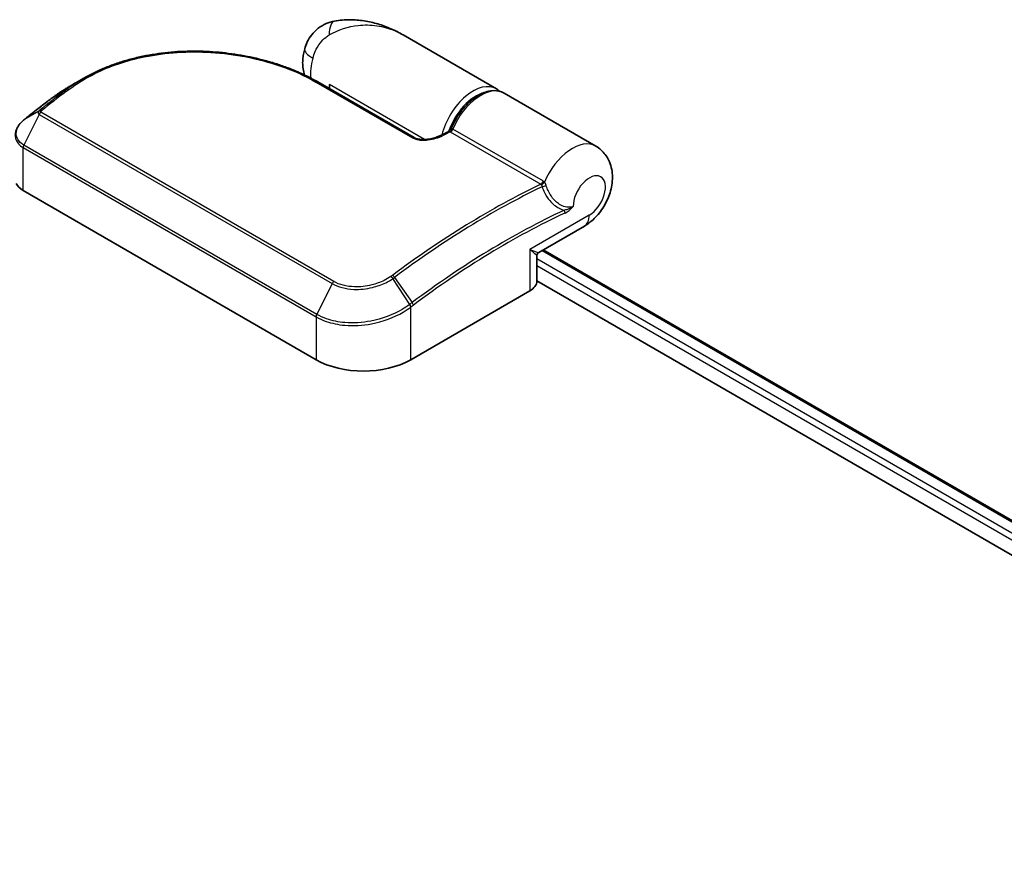
# Model space of a CAD drawing. Units: millimetres. Extents: x -1914 to 6151, y 28 to 1439.
# Drawn here: x -1545 to -1453, y 1012 to 1092 of the extents above; entities that cross this region are included whole.
import ezdxf

# ---------------------------------------------------------------- set-up
doc = ezdxf.new("R2010")
doc.units = ezdxf.units.MM
doc.header["$LTSCALE"] = 3.5
doc.layers.add('Visible (ISO)', color=7, linetype='Continuous', lineweight=35)
doc.layers.add('Visible Narrow (ISO)', color=7, linetype='Continuous', lineweight=25)

msp = doc.modelspace()

# ---------------------------------------------------------------- linework, layer by layer
at = {"layer": 'Visible (ISO)'}
for p, q in [((-1500.3931, 1085.5314), (-1509.1281, 1090.5745)), ((-1517.0936, 1086.1697), (-1508.078, 1080.9645)), ((-1516.0156, 1085.5473), (-1516.0156, 1085.9271)), ((-1491.1123, 1080.1731), (-1499.686, 1085.1231)), ((-1542.0342, 1084.6113), (-1542.0509, 1084.5987)), ((-1544.6535, 1076.027), (-1517.2531, 1060.2074)), ((-1496.4308, 1070.2435), (-1492.1748, 1072.7006)), ((-1496.6183, 1067.5559), (-1496.6183, 1069.9187)), ((-1496.0139, 1070.4841), (-1397.5896, 1013.6588)), ((-1496.6183, 1067.5837), (-1400.3808, 1012.0209)), ((-1508.4142, 1060.2074), (-1497.2773, 1066.6373))]:
    msp.add_line(p, q, dxfattribs=at)
msp.add_arc((-1496.2433, 1069.9187), 0.375, 120, 180, dxfattribs=at)
for centre, major_axis, ratio, start_param, end_param in [((-1528.5856, 1074.3464), (-18.9158, 0.5589), 0.7583272, 5.5076499, 5.5254166), ((-1541.5751, 1084.4847), (-0.2205, 0.3033), 0.4735355, 0, 0.0000352), ((-1543.9355, 1080.5768), (-1.2725, -2.4318), 0.6646588, 4.1318643, 4.1518647), ((-1542.8857, 1077.0477), (-2.5, 0), 0.5773503, 0.2617994, 0.7853982), ((-1498.8683, 1067.5559), (2.25, 0), 0.5773503, 5.4977871, 6.2831853), ((-1512.8337, 1062.759), (6.25, 0), 0.5773503, 3.9269908, 5.4977871)]:
    msp.add_ellipse(centre, major_axis=major_axis, ratio=ratio, start_param=start_param, end_param=end_param, dxfattribs=at)
for points, knots in [([(-1515.5332, 1091.8638), (-1515.7962, 1091.8149), (-1516.0612, 1091.735), (-1516.5772, 1091.5075), (-1516.8277, 1091.3594), (-1517.2843, 1091.0055), (-1517.4897, 1090.7999), (-1517.8343, 1090.3647), (-1517.9735, 1090.1358), (-1518.19, 1089.6914), (-1518.2678, 1089.4763), (-1518.325, 1089.2773)], [0, 0, 0, 0, 0.0207471, 0.0207471, 0.0414942, 0.0414942, 0.0622413, 0.0622413, 0.0829884, 0.0829884, 0.1037355, 0.1037355, 0.1037355, 0.1037355]), ([(-1509.1281, 1090.5745), (-1509.4923, 1090.7848), (-1509.8722, 1090.9776), (-1510.6579, 1091.3193), (-1511.063, 1091.4681), (-1511.8967, 1091.7148), (-1512.329, 1091.8137), (-1513.2134, 1091.9502), (-1513.6651, 1091.9879), (-1514.5825, 1091.9889), (-1515.0487, 1091.9538), (-1515.5332, 1091.8638)], [-1.43855834, -1.43855834, -1.43855834, -1.43855834, -1.35886345, -1.35886345, -1.27916857, -1.27916857, -1.19947369, -1.19947369, -1.1197788, -1.1197788, -1.04008392, -1.04008392, -1.04008392, -1.04008392]), ([(-1518.35, 1086.8281), (-1518.3772, 1086.917), (-1518.4004, 1087.0052), (-1518.466, 1087.2953), (-1518.493, 1087.4929), (-1518.5191, 1087.8765), (-1518.5183, 1088.0627), (-1518.4954, 1088.4251), (-1518.4733, 1088.6013), (-1518.4116, 1088.9454), (-1518.3721, 1089.1132), (-1518.325, 1089.2773)], [4.42048283, 4.42048283, 4.42048283, 4.42048283, 4.48550596, 4.48550596, 4.63676131, 4.63676131, 4.78801665, 4.78801665, 4.939272, 4.939272, 5.09052734, 5.09052734, 5.09052734, 5.09052734]), ([(-1539.047, 1086.4832), (-1538.7311, 1086.666), (-1538.4063, 1086.8397), (-1537.7403, 1087.1684), (-1537.3991, 1087.3234), (-1536.7024, 1087.6138), (-1536.3468, 1087.7493), (-1535.6231, 1088.0004), (-1535.255, 1088.116), (-1534.5082, 1088.3269), (-1534.1295, 1088.4223), (-1533.3637, 1088.5928), (-1532.9765, 1088.6678), (-1532.1956, 1088.7977), (-1531.802, 1088.8526), (-1531.0104, 1088.9422), (-1530.6125, 1088.9769), (-1529.8144, 1089.0267), (-1529.4142, 1089.0418), (-1528.6138, 1089.0526), (-1528.2135, 1089.0484), (-1527.4149, 1089.0212), (-1527.0165, 1088.9982), (-1526.2237, 1088.9342), (-1525.8292, 1088.8931), (-1525.0463, 1088.7935), (-1524.6578, 1088.735), (-1523.8888, 1088.6012), (-1523.5082, 1088.526), (-1522.7569, 1088.3596), (-1522.3862, 1088.2684), (-1521.6564, 1088.071), (-1521.2973, 1087.9646), (-1520.5926, 1087.7376), (-1520.247, 1087.6169), (-1519.4019, 1087.2983), (-1518.9119, 1087.0918), (-1517.9717, 1086.651), (-1517.5215, 1086.4167), (-1517.0936, 1086.1697)], [0.1607169, 0.1607169, 0.1607169, 0.1607169, 0.2553322, 0.2553322, 0.3499474, 0.3499474, 0.4445627, 0.4445627, 0.5391779, 0.5391779, 0.6337932, 0.6337932, 0.7284084, 0.7284084, 0.8230236, 0.8230236, 0.9176389, 0.9176389, 1.0122541, 1.0122541, 1.1068694, 1.1068694, 1.2014846, 1.2014846, 1.2960999, 1.2960999, 1.3907151, 1.3907151, 1.4853303, 1.4853303, 1.5799456, 1.5799456, 1.6745608, 1.6745608, 1.7691761, 1.7691761, 1.9110989, 1.9110989, 2.0530218, 2.0530218, 2.0530218, 2.0530218]), ([(-1540.2658, 1085.7795), (-1540.3725, 1085.718), (-1540.4783, 1085.6556), (-1540.6881, 1085.5288), (-1540.792, 1085.4645), (-1540.998, 1085.3341), (-1541.1001, 1085.2679), (-1541.3022, 1085.1338), (-1541.4023, 1085.0659), (-1541.6005, 1084.9282), (-1541.6985, 1084.8585), (-1541.7956, 1084.788)], [1.74052388, 1.74052388, 1.74052388, 1.74052388, 1.77248359, 1.77248359, 1.8044433, 1.8044433, 1.83640301, 1.83640301, 1.86836271, 1.86836271, 1.90032242, 1.90032242, 1.90032242, 1.90032242]), ([(-1504.6589, 1081.7237), (-1504.4908, 1082.1499), (-1504.2759, 1082.5693), (-1503.7743, 1083.353), (-1503.4878, 1083.7173), (-1502.8677, 1084.3571), (-1502.5341, 1084.6321), (-1501.8465, 1085.0624), (-1501.4923, 1085.2175), (-1500.8035, 1085.3755), (-1500.4672, 1085.3832), (-1499.9896, 1085.2694), (-1499.8316, 1085.2072), (-1499.686, 1085.1231)], [3.6742659, 3.6742659, 3.6742659, 3.6742659, 4.0061741, 4.0061741, 4.3374794, 4.3374794, 4.6704001, 4.6704001, 5.005017, 5.005017, 5.3273676, 5.3273676, 5.4977871, 5.4977871, 5.4977871, 5.4977871]), ([(-1542.0509, 1084.5987), (-1542.2013, 1084.4852), (-1542.3517, 1084.371), (-1542.6522, 1084.1415), (-1542.8023, 1084.0262), (-1543.1024, 1083.7943), (-1543.2523, 1083.6777), (-1543.552, 1083.4433), (-1543.7017, 1083.3255), (-1544.001, 1083.0887), (-1544.1505, 1082.9697), (-1544.2999, 1082.8501)], [1.723091282, 1.723091282, 1.723091282, 1.723091282, 1.730820113, 1.730820113, 1.738548944, 1.738548944, 1.746277775, 1.746277775, 1.754006606, 1.754006606, 1.761735437, 1.761735437, 1.761735437, 1.761735437]), ([(-1544.2999, 1082.8501), (-1544.3192, 1082.8347), (-1544.3385, 1082.8192), (-1544.3772, 1082.7882), (-1544.3965, 1082.7727), (-1544.4351, 1082.7416), (-1544.4544, 1082.7261), (-1544.493, 1082.6951), (-1544.5122, 1082.6796), (-1544.5507, 1082.6487), (-1544.5699, 1082.6332), (-1544.5891, 1082.6177)], [0, 0, 0, 0, 0.006652438, 0.006652438, 0.013304876, 0.013304876, 0.019957314, 0.019957314, 0.026609752, 0.026609752, 0.03326219, 0.03326219, 0.03326219, 0.03326219]), ([(-1544.628, 1082.5859), (-1544.7187, 1082.5106), (-1544.8032, 1082.4304), (-1544.9579, 1082.2614), (-1545.028, 1082.1726), (-1545.1517, 1081.9873), (-1545.2052, 1081.8908), (-1545.2929, 1081.6915), (-1545.3271, 1081.5887), (-1545.3736, 1081.3791), (-1545.3857, 1081.2724), (-1545.3857, 1081.1657)], [0, 0, 0, 0, 0.02720647, 0.02720647, 0.05441295, 0.05441295, 0.08161942, 0.08161942, 0.10882589, 0.10882589, 0.13603236, 0.13603236, 0.13603236, 0.13603236]), ([(-1508.078, 1080.9645), (-1508.0352, 1080.9398), (-1507.9829, 1080.9155), (-1507.8576, 1080.8702), (-1507.7833, 1080.8497), (-1507.6075, 1080.8143), (-1507.5037, 1080.8015), (-1507.2585, 1080.7864), (-1507.1153, 1080.7886), (-1506.7875, 1080.8134), (-1506.6042, 1080.8423), (-1506.2566, 1080.9204), (-1506.092, 1080.9696), (-1505.8231, 1081.0687), (-1505.7138, 1081.1158), (-1505.6127, 1081.1658)], [0, 0, 0, 0, 0.02189073, 0.02189073, 0.04592432, 0.04592432, 0.07504581, 0.07504581, 0.11323668, 0.11323668, 0.16386989, 0.16386989, 0.2145031, 0.2145031, 0.25316605, 0.25316605, 0.25316605, 0.25316605]), ([(-1505.6127, 1081.1658), (-1505.5597, 1081.1921), (-1505.5066, 1081.2182), (-1505.4005, 1081.2704), (-1505.3475, 1081.2964), (-1505.2414, 1081.3483), (-1505.1883, 1081.3741), (-1505.0823, 1081.4257), (-1505.0292, 1081.4513), (-1504.9232, 1081.5025), (-1504.8702, 1081.528), (-1504.8171, 1081.5535)], [4.783676837, 4.783676837, 4.783676837, 4.783676837, 4.786310677, 4.786310677, 4.788944516, 4.788944516, 4.791578356, 4.791578356, 4.794212195, 4.794212195, 4.796846035, 4.796846035, 4.796846035, 4.796846035]), ([(-1504.8171, 1081.5535), (-1504.8045, 1081.5595), (-1504.7914, 1081.5669), (-1504.7654, 1081.5843), (-1504.7525, 1081.5943), (-1504.728, 1081.6168), (-1504.7165, 1081.6291), (-1504.6957, 1081.6552), (-1504.6865, 1081.669), (-1504.6707, 1081.6965), (-1504.6642, 1081.7103), (-1504.6589, 1081.7237)], [0.04542486, 0.04542486, 0.04542486, 0.04542486, 0.048058982, 0.048058982, 0.050693105, 0.050693105, 0.053327227, 0.053327227, 0.055961349, 0.055961349, 0.058595471, 0.058595471, 0.058595471, 0.058595471]), ([(-1492.1748, 1072.7006), (-1491.7738, 1072.9322), (-1491.431, 1073.2141), (-1490.7929, 1073.8743), (-1490.5076, 1074.2613), (-1490.036, 1075.0896), (-1489.8493, 1075.5303), (-1489.5949, 1076.4609), (-1489.5252, 1076.9512), (-1489.5772, 1077.9252), (-1489.6744, 1078.4076), (-1490.0796, 1079.219), (-1490.3154, 1079.5461), (-1490.7727, 1079.9527), (-1490.9372, 1080.072), (-1491.1123, 1080.1731)], [4.712389, 4.712389, 4.712389, 4.712389, 5.0895183, 5.0895183, 5.5080891, 5.5080891, 5.9246598, 5.9246598, 6.3429677, 6.3429677, 6.704023, 6.704023, 6.9501664, 6.9501664, 7.0685835, 7.0685835, 7.0685835, 7.0685835])]:
    msp.add_open_spline(points, degree=3, knots=knots, dxfattribs=at)
for points in [[(-1540.2658, 1085.7795), (-1539.8589, 1086.014), (-1539.4526, 1086.2485), (-1539.047, 1086.4832)], [(-1500.3931, 1085.5314), (-1500.2744, 1085.4628), (-1500.164, 1085.3799), (-1500.0641, 1085.2847)]]:
    msp.add_open_spline(points, degree=3, dxfattribs=at)
at = {"layer": 'Visible Narrow (ISO)'}
for p, q in [((-1517.2696, 1086.1575), (-1508.254, 1080.9523)), ((-1507.1203, 1080.7913), (-1516.0156, 1085.9271)), ((-1540.806, 1085.302), (-1542.0243, 1084.6177)), ((-1541.7872, 1084.7933), (-1540.5654, 1085.4828)), ((-1543.1572, 1083.1413), (-1544.5942, 1080.2663)), ((-1543.1741, 1083.4551), (-1544.5776, 1082.6254)), ((-1544.2886, 1082.8577), (-1543.1254, 1083.4991)), ((-1543.1572, 1083.1413), (-1515.7568, 1067.3217)), ((-1515.6017, 1067.5188), (-1543.0021, 1083.3384)), ((-1504.7163, 1081.4931), (-1496.2525, 1076.6065)), ((-1496.0078, 1076.8867), (-1504.4716, 1081.7733)), ((-1544.6535, 1076.027), (-1544.6535, 1080.0392)), ((-1544.6535, 1080.0392), (-1517.2531, 1064.2196)), ((-1517.1938, 1064.4467), (-1544.5942, 1080.2663)), ((-1491.7088, 1073.7306), (-1497.2773, 1070.5157)), ((-1497.2773, 1070.5157), (-1497.2773, 1066.6373)), ((-1496.1238, 1070.4207), (-1397.6994, 1013.5954)), ((-1398.6359, 1013.0547), (-1496.6183, 1069.6249)), ((-1496.6183, 1069.0125), (-1399.1647, 1012.7476)), ((-1515.7568, 1067.3217), (-1517.1938, 1064.4467)), ((-1508.4997, 1065.3856), (-1510.0787, 1067.789)), ((-1509.9162, 1067.9046), (-1508.271, 1065.5568)), ((-1508.4142, 1060.2074), (-1508.4142, 1065.1269)), ((-1517.2531, 1064.2196), (-1517.2531, 1060.2074))]:
    msp.add_line(p, q, dxfattribs=at)
for centre, major_axis, ratio, start_param, end_param in [((-1515.0763, 1089.4058), (-0.4568, 2.4579), 0.3459805, 0, 1.0185089), ((-1515.922, 1088.5876), (-2.403, 0.6897), 0.32341, 0, 0.9145593), ((-1514.6898, 1088.7338), (2.1875, 3.7889), 0.5773503, 1.9780561, 2.47541), ((-1517.2811, 1085.8449), (0.1875, 0.3248), 0.5773503, 0, 0.7418614), ((-1502.5806, 1081.7425), (2.1875, 3.7889), 0.5773503, 0, 2.0240145), ((-1531.6497, 1021.5707), (-42.7576, -74.0583), 0.5773503, 4.0789998, 4.1179299), ((-1531.4622, 1021.4625), (42.8125, 74.1534), 0.5773503, 0.9374072, 0.9763373), ((-1541.5751, 1084.4847), (-0.2205, 0.3033), 0.4735355, 6.2270483, 6.2831853), ((-1540.5901, 1084.9961), (-0.2258, 0.2994), 0.4832679, 5.4325061, 6.2179043), ((-1540.3503, 1085.1763), (-0.2247, 0.3002), 0.485428, 5.4343252, 6.2203758), ((-1502.3154, 1081.5894), (2, 3.4641), 0.5773503, 0.5009688, 1.9087441), ((-1501.8735, 1081.3343), (2.1875, 3.7889), 0.5773503, 0, 1.7823899), ((-1533.0853, 1022.3996), (41.7424, 72.3), 0.5773503, 0.9376931, 0.9763373), ((-1541.825, 1084.2993), (-0.2259, 0.2993), 0.4830797, 6.2178002, 6.2831853), ((-1541.8084, 1084.3119), (-0.2258, 0.2994), 0.4817044, 6.2179686, 6.2831853), ((-1544.0655, 1082.5574), (-0.2344, 0.2927), 0.4572876, 6.2043259, 6.2831853), ((-1542.9308, 1083.1733), (-0.2655, 0.2649), 0.5249955, 5.3641102, 6.1420478), ((-1542.9513, 1083.0673), (-0.1875, -0.3248), 0.5773503, 4.1198887, 4.816203), ((-1542.9023, 1083.1988), (-0.2344, 0.2927), 0.4572876, 5.4189278, 6.2043259), ((-1544.3883, 1082.2975), (-0.2397, 0.2884), 0.4399539, 6.1924337, 6.2831853), ((-1544.354, 1082.3256), (-0.2351, 0.2922), 0.4549834, 6.2019693, 6.2831853), ((-1508.2655, 1080.6397), (0.1875, 0.3248), 0.5773503, 0, 0.7418614), ((-1505.4464, 1080.8297), (-0.1663, 0.3361), 0.6170071, 5.5360646, 6.2831853), ((-1509.7401, 1008.9212), (42.8125, 74.1534), 0.5773503, 0.7023288, 0.7141103), ((-1504.6943, 1081.811), (-0.1875, -0.3248), 0.5773503, 0.7023288, 1.7823899), ((-1544.3883, 1080.1923), (0.1875, 0.3248), 0.5773503, 1.6746103, 2.3561945), ((-1493.2998, 1076.3843), (2.1875, 3.7889), 0.5773503, 0, 1.7862675), ((-1491.7088, 1075.4657), (1.0625, 1.8403), 0.5773503, 3.9269908, 8.6775571), ((-1501.2762, 1004.0346), (-42.8125, -74.1534), 0.5773503, 3.8439215, 4.0734998), ((-1501.0887, 1003.9264), (42.7576, 74.0583), 0.5773503, 0.7032664, 0.9319071), ((-1496.2305, 1076.9244), (-0.1875, -0.3248), 0.5773503, 0.7023288, 1.7823899), ((-1496.1277, 1076.8442), (-0.2673, -0.263), 0.5207995, 0.8399414, 1.9352253), ((-1495.9251, 1076.4944), (-0.3578, -0.1123), 0.1691208, 0.9158023, 2.0742566), ((-1499.6531, 1003.0975), (-41.7424, -72.3), 0.5773503, 3.8318222, 4.0734998), ((-1499.5754, 1003.0527), (41.6098, 72.0703), 0.5773503, 0.6902295, 0.9319071), ((-1494.2488, 1074.0753), (-0.1587, 0.3398), 0.6296004, 3.9793254, 4.7647236), ((-1493.2998, 1074.6492), (1.125, -1.9486), 0.5773503, 0, 0.7853982), ((-1498.8683, 1071.4342), (2.4434, -1.1847), 0.0660611, 5.4530352, 6.2384334), ((-1498.8683, 1071.4342), (-2.2477, 1.5237), 0.0660611, 3.1863446, 3.9717427), ((-1510.0764, 1067.8145), (0.2246, -0.3003), 0.4868803, 1.5075296, 2.2929278), ((-1515.5509, 1067.2476), (-0.1875, -0.3248), 0.5773503, 4.1198887, 4.816203), ((-1510.2286, 1067.7054), (0.2124, -0.3091), 0.4559784, 1.5283084, 2.3117458), ((-1508.6794, 1065.28), (-0.227, 0.2985), 0.4797918, 3.8598018, 4.6469768), ((-1508.6585, 1065.2958), (0.2258, -0.2994), 0.4832843, 0.7201262, 1.5068942), ((-1508.4311, 1065.4666), (-0.2246, 0.3003), 0.4868803, 3.8637241, 4.6491223), ((-1516.9879, 1064.3727), (0.1875, 0.3248), 0.5773503, 1.6746103, 2.3561945)]:
    msp.add_ellipse(centre, major_axis=major_axis, ratio=ratio, start_param=start_param, end_param=end_param, dxfattribs=at)
for points, knots in [([(-1516.0399, 1090.5608), (-1515.1685, 1091.0693), (-1514.2431, 1091.3497), (-1512.7419, 1091.5209), (-1512.1534, 1091.509), (-1511.5942, 1091.4295), (-1510.9939, 1091.3442), (-1510.4168, 1091.18), (-1509.6179, 1090.8385), (-1509.369, 1090.7136), (-1509.129, 1090.575)], [1.04008392, 1.04008392, 1.04008392, 1.04008392, 1.18712019, 1.18712019, 1.28441563, 1.28441563, 1.28441563, 1.38887637, 1.38887637, 1.43855834, 1.43855834, 1.43855834, 1.43855834]), ([(-1517.5649, 1088.3927), (-1517.5053, 1088.6002), (-1517.431, 1088.8075), (-1517.2112, 1089.2993), (-1517.0477, 1089.5763), (-1516.7054, 1090.0192), (-1516.5338, 1090.195), (-1516.2534, 1090.4244), (-1516.1452, 1090.4994), (-1516.0399, 1090.5608)], [-0.1037355, -0.1037355, -0.1037355, -0.1037355, -0.08026809, -0.08026809, -0.04642925, -0.04642925, -0.0178574, -0.0178574, 0, 0, 0, 0]), ([(-1540.3894, 1085.4566), (-1539.6419, 1086.0158), (-1538.8201, 1086.5183), (-1536.5281, 1087.6517), (-1534.9647, 1088.177), (-1531.3101, 1088.9294), (-1529.1821, 1089.0597), (-1524.8408, 1088.7916), (-1522.6369, 1088.3504), (-1519.4295, 1087.2566), (-1518.2824, 1086.7422), (-1517.2696, 1086.1575)], [0.0000022, 0.0000022, 0.0000022, 0.0000022, 0.2551437, 0.2551437, 0.6633736, 0.6633736, 1.1653434, 1.1653434, 1.709248, 1.709248, 2.0530218, 2.0530218, 2.0530218, 2.0530218]), ([(-1542.0243, 1084.6177), (-1541.9851, 1084.6473), (-1541.9458, 1084.6767), (-1541.8667, 1084.7352), (-1541.827, 1084.7644), (-1541.7872, 1084.7933)], [-0.026440974, -0.026440974, -0.026440974, -0.026440974, -0.01322111, -0.01322111, 0, 0, 0, 0]), ([(-1540.5654, 1085.4828), (-1540.6055, 1085.4528), (-1540.6456, 1085.4227), (-1540.7258, 1085.3624), (-1540.7659, 1085.3322), (-1540.806, 1085.302)], [-0.027427502, -0.027427502, -0.027427502, -0.027427502, -0.013713761, -0.013713761, 0, 0, 0, 0]), ([(-1540.6303, 1085.2756), (-1540.5902, 1085.3059), (-1540.55, 1085.3361), (-1540.4698, 1085.3964), (-1540.4296, 1085.4265), (-1540.3894, 1085.4566)], [0, 0, 0, 0, 0.013713761, 0.013713761, 0.027427502, 0.027427502, 0.027427502, 0.027427502]), ([(-1542.041, 1084.6052), (-1542.0382, 1084.6073), (-1542.0354, 1084.6094), (-1542.0299, 1084.6136), (-1542.0271, 1084.6156), (-1542.0243, 1084.6177)], [-0.0019036535, -0.0019036535, -0.0019036535, -0.0019036535, -0.0009518267, -0.0009518267, 0, 0, 0, 0]), ([(-1544.5776, 1082.6254), (-1544.5286, 1082.6648), (-1544.4796, 1082.7043), (-1544.3832, 1082.7818), (-1544.3359, 1082.8198), (-1544.2886, 1082.8577)], [-0.03326219, -0.03326219, -0.03326219, -0.03326219, -0.016297522, -0.016297522, 0, 0, 0, 0]), ([(-1543.1741, 1083.4551), (-1543.1872, 1083.4416), (-1543.1989, 1083.4276), (-1543.2202, 1083.3967), (-1543.2295, 1083.3798), (-1543.2412, 1083.3509), (-1543.2449, 1083.339), (-1543.2501, 1083.3146), (-1543.2515, 1083.302), (-1543.2513, 1083.2749), (-1543.2495, 1083.2602), (-1543.2414, 1083.2336), (-1543.237, 1083.2226), (-1543.223, 1083.1988), (-1543.214, 1083.1859), (-1543.1874, 1083.1613), (-1543.1736, 1083.1507), (-1543.1572, 1083.1413)], [-0.013065411, -0.013065411, -0.013065411, -0.013065411, -0.010747742, -0.010747742, -0.008146427, -0.008146427, -0.00644606, -0.00644606, -0.004756059, -0.004756059, -0.002960711, -0.002960711, -0.001802366, -0.001802366, -0.000693218, -0.000693218, 0, 0, 0, 0]), ([(-1543.1254, 1083.4991), (-1543.1344, 1083.4919), (-1543.143, 1083.4846), (-1543.1593, 1083.4699), (-1543.167, 1083.4625), (-1543.1741, 1083.4551)], [-0.0035224854, -0.0035224854, -0.0035224854, -0.0035224854, -0.0017612427, -0.0017612427, 0, 0, 0, 0]), ([(-1543.0021, 1083.3384), (-1543.0042, 1083.3396), (-1543.0059, 1083.341), (-1543.0099, 1083.345), (-1543.0118, 1083.3477), (-1543.0147, 1083.3536), (-1543.0158, 1083.3567), (-1543.0177, 1083.365), (-1543.018, 1083.3701), (-1543.0174, 1083.3801), (-1543.0165, 1083.385), (-1543.0139, 1083.3949), (-1543.0121, 1083.3998), (-1543.0066, 1083.412), (-1543.0022, 1083.4194), (-1542.9924, 1083.4328), (-1542.9871, 1083.4389), (-1542.9813, 1083.4448)], [0, 0, 0, 0, 0.000693218, 0.000693218, 0.001802366, 0.001802366, 0.002960711, 0.002960711, 0.004756059, 0.004756059, 0.00644606, 0.00644606, 0.008146427, 0.008146427, 0.010747742, 0.010747742, 0.013065411, 0.013065411, 0.013065411, 0.013065411]), ([(-1542.9813, 1083.4448), (-1542.9769, 1083.4492), (-1542.9723, 1083.4536), (-1542.9627, 1083.4621), (-1542.9578, 1083.4663), (-1542.9526, 1083.4704)], [0, 0, 0, 0, 0.0017612427, 0.0017612427, 0.0035224854, 0.0035224854, 0.0035224854, 0.0035224854]), ([(-1544.5942, 1080.2663), (-1544.7582, 1080.361), (-1544.8981, 1080.475), (-1545.1836, 1080.8086), (-1545.2814, 1081.0507), (-1545.3077, 1081.6325), (-1545.176, 1081.979), (-1544.8341, 1082.3949), (-1544.731, 1082.4979), (-1544.6155, 1082.5943)], [-0.27007033, -0.27007033, -0.27007033, -0.27007033, -0.22011937, -0.22011937, -0.14019785, -0.14019785, -0.03629986, -0.03629986, 0, 0, 0, 0]), ([(-1544.6155, 1082.5943), (-1544.6092, 1082.5996), (-1544.6029, 1082.6048), (-1544.5902, 1082.6152), (-1544.5839, 1082.6203), (-1544.5776, 1082.6254)], [-0.0039600218, -0.0039600218, -0.0039600218, -0.0039600218, -0.0019800109, -0.0019800109, 0, 0, 0, 0]), ([(-1545.3857, 1081.1657), (-1545.3857, 1081.1519), (-1545.3855, 1081.1382), (-1545.3756, 1080.8617), (-1545.2741, 1080.6089), (-1544.9741, 1080.2591), (-1544.8266, 1080.1392), (-1544.6535, 1080.0392)], [0.13603236, 0.13603236, 0.13603236, 0.13603236, 0.14019785, 0.14019785, 0.22011937, 0.22011937, 0.27007033, 0.27007033, 0.27007033, 0.27007033]), ([(-1508.254, 1080.9523), (-1508.202, 1080.9223), (-1508.1449, 1080.895), (-1507.9864, 1080.8322), (-1507.8789, 1080.8016), (-1507.621, 1080.7498), (-1507.4677, 1080.7342), (-1507.1405, 1080.7242), (-1506.9665, 1080.7329), (-1506.5354, 1080.7809), (-1506.2856, 1080.8341), (-1505.8266, 1080.97), (-1505.6164, 1081.0525), (-1505.4275, 1081.146)], [0, 0, 0, 0, 0.01762996, 0.01762996, 0.0458379, 0.0458379, 0.08250822, 0.08250822, 0.1242484, 0.1242484, 0.18917009, 0.18917009, 0.25316605, 0.25316605, 0.25316605, 0.25316605]), ([(-1504.8171, 1081.5535), (-1504.818, 1081.5531), (-1504.8125, 1081.5494), (-1504.7901, 1081.536), (-1504.7755, 1081.5274), (-1504.7446, 1081.5095), (-1504.7311, 1081.5016), (-1504.7163, 1081.4931)], [-0.04542486, -0.04542486, -0.04542486, -0.04542486, -0.026072016, -0.026072016, -0.010027698, -0.010027698, 0, 0, 0, 0]), ([(-1504.4716, 1081.7733), (-1504.4864, 1081.7818), (-1504.501, 1081.7885), (-1504.5375, 1081.8004), (-1504.5582, 1081.8024), (-1504.601, 1081.7952), (-1504.6212, 1081.7826), (-1504.6456, 1081.7519), (-1504.6529, 1081.7388), (-1504.6589, 1081.7238)], [0, 0, 0, 0, 0.010027698, 0.010027698, 0.026072016, 0.026072016, 0.046929629, 0.046929629, 0.058595471, 0.058595471, 0.058595471, 0.058595471]), ([(-1496.2525, 1076.6065), (-1496.2433, 1076.6012), (-1496.2346, 1076.595), (-1496.2184, 1076.5812), (-1496.2109, 1076.5734), (-1496.2041, 1076.565)], [0, 0, 0, 0, 0.006271125, 0.006271125, 0.012542251, 0.012542251, 0.012542251, 0.012542251]), ([(-1496.2041, 1076.565), (-1496.188, 1076.5451), (-1496.1738, 1076.522), (-1496.1457, 1076.461), (-1496.134, 1076.4209), (-1496.1279, 1076.378)], [-0.035098326, -0.035098326, -0.035098326, -0.035098326, -0.020317412, -0.020317412, 0, 0, 0, 0]), ([(-1496.1279, 1076.378), (-1496.071, 1076.1968), (-1496, 1076.0182), (-1495.7803, 1075.5686), (-1495.6102, 1075.307), (-1495.1532, 1074.7754), (-1494.8458, 1074.5269), (-1494.363, 1074.2865), (-1494.2029, 1074.2284), (-1494.0435, 1074.1928)], [0, 0, 0, 0, 0.04624243, 0.04624243, 0.12023033, 0.12023033, 0.21641459, 0.21641459, 0.2622712, 0.2622712, 0.2622712, 0.2622712]), ([(-1495.9045, 1076.8079), (-1495.9203, 1076.8234), (-1495.9369, 1076.8378), (-1495.9714, 1076.8641), (-1495.9893, 1076.8761), (-1496.0078, 1076.8867)], [-0.012542251, -0.012542251, -0.012542251, -0.012542251, -0.006271125, -0.006271125, 0, 0, 0, 0]), ([(-1495.7358, 1076.4956), (-1495.7558, 1076.5673), (-1495.7842, 1076.6346), (-1495.8444, 1076.7364), (-1495.8732, 1076.775), (-1495.9045, 1076.8079)], [0, 0, 0, 0, 0.020317412, 0.020317412, 0.035098326, 0.035098326, 0.035098326, 0.035098326]), ([(-1493.2103, 1074.5326), (-1493.2381, 1074.5208), (-1493.2669, 1074.5102), (-1493.624, 1074.3982), (-1494.019, 1074.4688), (-1494.661, 1074.8201), (-1494.9223, 1075.0474), (-1495.3081, 1075.5294), (-1495.4506, 1075.7656), (-1495.6322, 1076.1711), (-1495.6902, 1076.3322), (-1495.7358, 1076.4956)], [-0.35257295, -0.35257295, -0.35257295, -0.35257295, -0.34145413, -0.34145413, -0.21641459, -0.21641459, -0.12023033, -0.12023033, -0.04624243, -0.04624243, 0, 0, 0, 0]), ([(-1493.2103, 1074.5326), (-1493.3478, 1074.4297), (-1493.4917, 1074.3527), (-1493.7719, 1074.2429), (-1493.9111, 1074.2087), (-1494.0435, 1074.1928)], [-0.089783764, -0.089783764, -0.089783764, -0.089783764, -0.044745891, -0.044745891, 0, 0, 0, 0]), ([(-1493.9836, 1073.9222), (-1493.8524, 1073.9835), (-1493.7182, 1074.0683), (-1493.4581, 1074.274), (-1493.3299, 1074.397), (-1493.2103, 1074.5326)], [0, 0, 0, 0, 0.044745891, 0.044745891, 0.089783764, 0.089783764, 0.089783764, 0.089783764]), ([(-1510.1151, 1068.0951), (-1510.1398, 1068.0765), (-1510.1649, 1068.0582), (-1510.2158, 1068.0217), (-1510.2417, 1068.0035), (-1510.2679, 1067.9855)], [0, 0, 0, 0, 0.008456263, 0.008456263, 0.016991059, 0.016991059, 0.016991059, 0.016991059]), ([(-1515.7568, 1067.3217), (-1515.2003, 1067.0003), (-1514.478, 1066.8149), (-1513.1441, 1066.7657), (-1512.5536, 1066.8288), (-1511.5546, 1067.0712), (-1511.1355, 1067.22), (-1510.5121, 1067.5196), (-1510.2862, 1067.6486), (-1510.0787, 1067.789)], [-0.47287247, -0.47287247, -0.47287247, -0.47287247, -0.29548789, -0.29548789, -0.16415994, -0.16415994, -0.06313844, -0.06313844, 0, 0, 0, 0]), ([(-1510.2679, 1067.9855), (-1510.4617, 1067.8523), (-1510.673, 1067.7295), (-1511.2568, 1067.4439), (-1511.65, 1067.3012), (-1512.5885, 1067.0672), (-1513.1441, 1067.0045), (-1514.3994, 1067.0447), (-1515.0791, 1067.2171), (-1515.6017, 1067.5188)], [0, 0, 0, 0, 0.06313844, 0.06313844, 0.16415994, 0.16415994, 0.29548789, 0.29548789, 0.47287247, 0.47287247, 0.47287247, 0.47287247]), ([(-1510.0787, 1067.789), (-1510.0508, 1067.8079), (-1510.0233, 1067.827), (-1509.9691, 1067.8656), (-1509.9425, 1067.885), (-1509.9162, 1067.9046)], [-0.016991059, -0.016991059, -0.016991059, -0.016991059, -0.008456263, -0.008456263, 0, 0, 0, 0]), ([(-1508.5217, 1065.3692), (-1508.7364, 1065.2078), (-1508.9666, 1065.0545), (-1510.0654, 1064.4059), (-1511.083, 1064.0237), (-1512.9473, 1063.6644), (-1513.7784, 1063.614), (-1515.1722, 1063.7298), (-1515.7521, 1063.8484), (-1516.6064, 1064.1456), (-1516.9137, 1064.285), (-1517.1938, 1064.4467)], [-0.74457086, -0.74457086, -0.74457086, -0.74457086, -0.67438589, -0.67438589, -0.42742768, -0.42742768, -0.23745982, -0.23745982, -0.0913307, -0.0913307, 0, 0, 0, 0]), ([(-1508.4997, 1065.3856), (-1508.5034, 1065.3829), (-1508.507, 1065.3801), (-1508.5143, 1065.3747), (-1508.518, 1065.3719), (-1508.5217, 1065.3692)], [-0.0023915661, -0.0023915661, -0.0023915661, -0.0023915661, -0.001195783, -0.001195783, 0, 0, 0, 0]), ([(-1508.271, 1065.5568), (-1508.3091, 1065.5283), (-1508.3472, 1065.4998), (-1508.4234, 1065.4427), (-1508.4616, 1065.4142), (-1508.4997, 1065.3856)], [-0.0260179, -0.0260179, -0.0260179, -0.0260179, -0.01300895, -0.01300895, 0, 0, 0, 0]), ([(-1508.3934, 1065.1427), (-1508.3555, 1065.1713), (-1508.3176, 1065.1998), (-1508.2418, 1065.2568), (-1508.2039, 1065.2852), (-1508.1659, 1065.3135)], [0, 0, 0, 0, 0.01300895, 0.01300895, 0.0260179, 0.0260179, 0.0260179, 0.0260179]), ([(-1517.2531, 1064.2196), (-1516.9668, 1064.0543), (-1516.6526, 1063.9117), (-1515.7793, 1063.6066), (-1515.1864, 1063.4842), (-1513.7622, 1063.362), (-1512.9136, 1063.4106), (-1511.0133, 1063.7699), (-1509.9785, 1064.1551), (-1508.8646, 1064.8094), (-1508.6315, 1064.9641), (-1508.4142, 1065.1269)], [0, 0, 0, 0, 0.0913307, 0.0913307, 0.23745982, 0.23745982, 0.42742768, 0.42742768, 0.67438589, 0.67438589, 0.74457086, 0.74457086, 0.74457086, 0.74457086]), ([(-1508.4142, 1065.1269), (-1508.4108, 1065.1296), (-1508.4073, 1065.1322), (-1508.4003, 1065.1375), (-1508.3968, 1065.1401), (-1508.3934, 1065.1427)], [0, 0, 0, 0, 0.001195783, 0.001195783, 0.0023915661, 0.0023915661, 0.0023915661, 0.0023915661])]:
    msp.add_open_spline(points, degree=3, knots=knots, dxfattribs=at)
for points in [[(-1539.0469, 1086.4831), (-1539.5808, 1086.1742), (-1540.0882, 1085.84), (-1540.5654, 1085.4828)], [(-1541.7872, 1084.7933), (-1541.3051, 1085.144), (-1540.7966, 1085.4729), (-1540.2651, 1085.7786)]]:
    msp.add_open_spline(points, degree=3, dxfattribs=at)

doc.saveas('drawing.dxf')
